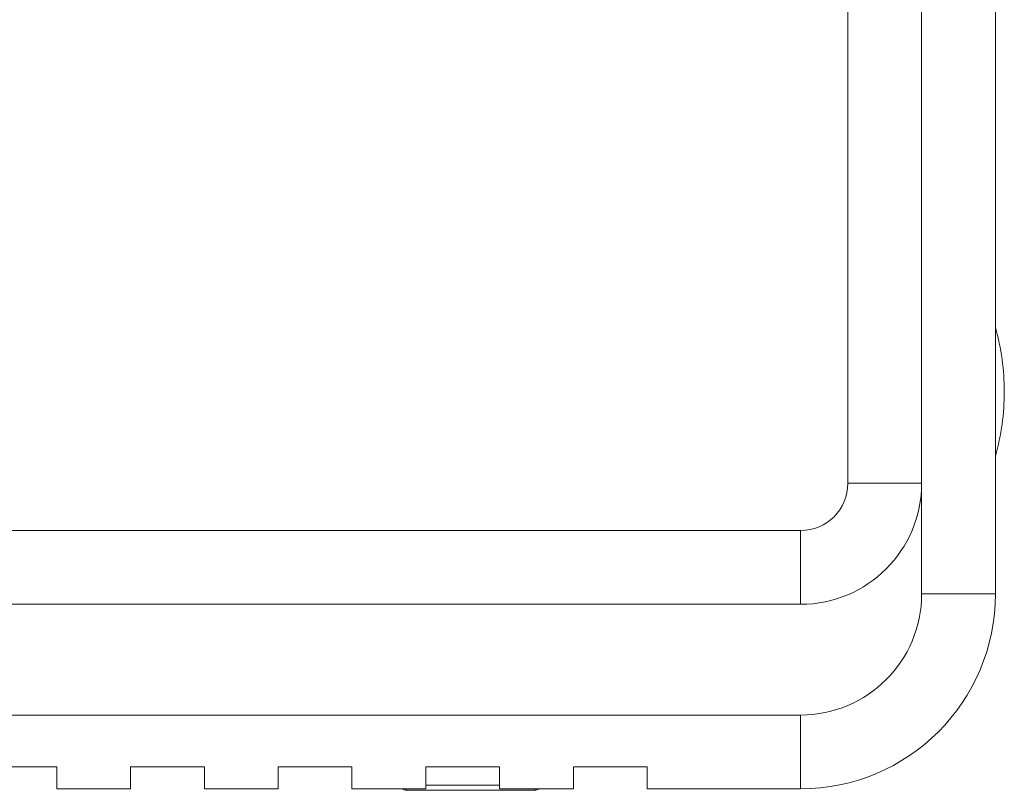
# Model space of a CAD drawing. Units: millimetres. Extents: x 2 to 278, y 1 to 215.
# Drawn here: x 75 to 91, y 52 to 66 of the extents above; entities that cross this region are included whole.
import ezdxf

# ---------------------------------------------------------------- set-up
doc = ezdxf.new("R2010")
doc.units = ezdxf.units.MM

msp = doc.modelspace()

# ---------------------------------------------------------------- linework, layer by layer
at = {"color": 7, "linetype": 'Continuous', "lineweight": 15}
for p, q in [((88.798, 78.989), (88.798, 57.755)), ((90.068, 78.989), (90.068, 57.755)), ((91.338, 78.989), (91.338, 55.85)), ((88.798, 57.755), (90.068, 57.755)), ((90.068, 55.85), (90.068, 57.755)), ((87.985, 56.942), (30.632, 56.942)), ((87.985, 56.942), (87.985, 55.672)), ((90.068, 55.85), (91.338, 55.85)), ((87.985, 55.672), (30.632, 55.672)), ((30.632, 53.767), (87.985, 53.767)), ((87.985, 53.767), (87.985, 52.497)), ((73.914, 52.878), (75.184, 52.878)), ((75.184, 52.497), (75.184, 52.878)), ((76.454, 52.878), (77.724, 52.878)), ((76.454, 52.878), (76.454, 52.497)), ((77.724, 52.497), (77.724, 52.878)), ((78.994, 52.878), (80.264, 52.878)), ((78.994, 52.878), (78.994, 52.497)), ((80.264, 52.497), (80.264, 52.878)), ((81.534, 52.878), (82.804, 52.878)), ((81.534, 52.878), (81.534, 52.497)), ((82.804, 52.497), (82.804, 52.878)), ((84.074, 52.878), (85.344, 52.878)), ((84.074, 52.878), (84.074, 52.497)), ((85.344, 52.497), (85.344, 52.878)), ((76.454, 52.497), (75.184, 52.497)), ((78.994, 52.497), (77.724, 52.497)), ((81.534, 52.497), (80.264, 52.497)), ((83.412, 52.472), (81.2, 52.472)), ((84.074, 52.497), (82.804, 52.497)), ((87.985, 52.497), (85.344, 52.497))]:
    msp.add_line(p, q, dxfattribs=at)
at = {"color": 8, "linetype": 'Continuous', "lineweight": 15}
for p, q in [((81.534, 52.563), (82.804, 52.563)), ((81.2, 52.497), (81.2, 52.472)), ((83.412, 52.472), (83.412, 52.497))]:
    msp.add_line(p, q, dxfattribs=at)
at = {"color": 7, "linetype": 'Continuous', "lineweight": 15}
for centre, radius, start, end in [((87.409, 59.33), 4.081, 0, 15.7066), ((87.409, 59.33), 4.081, 344.2934, 0), ((87.985, 57.755), 2.083, 270, 0), ((87.985, 57.755), 0.813, 270, 0), ((87.985, 55.85), 2.083, 270, 0), ((87.985, 55.85), 3.353, 270, 0), ((81.2, 52.572), 0.1, 228.5904, 270), ((83.412, 52.572), 0.1, 270, 311.4096)]:
    msp.add_arc(centre, radius, start, end, dxfattribs=at)

doc.saveas('drawing.dxf')
